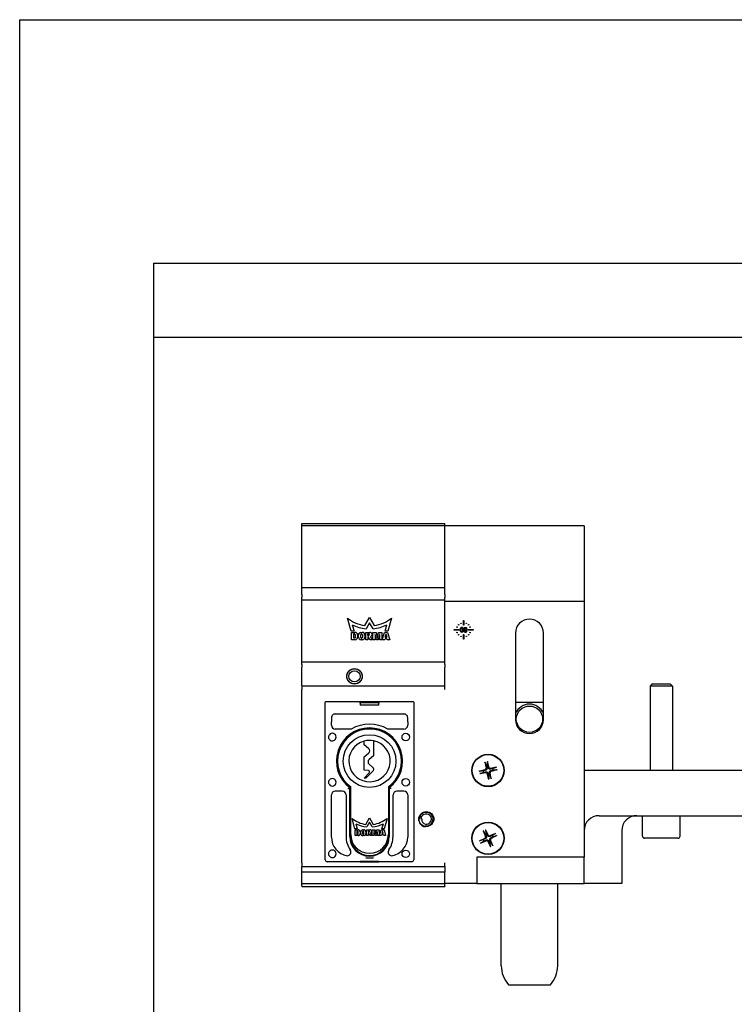
# Model space of a CAD drawing. Extents: x 0 to 197, y 0 to 285.
# Drawn here: x 0 to 53, y 211 to 285 of the extents above; entities that cross this region are included whole.
import ezdxf
from ezdxf.enums import TextEntityAlignment as Align

# ---------------------------------------------------------------- set-up
doc = ezdxf.new("R2010")
doc.units = 0
doc.header["$LTSCALE"] = 25
for name, color, linetype in [('Detail-Rahmen', 7, 'CONTINUOUS'), ('Deutsch', 4, 'CONTINUOUS'), ('Dick', 2, 'CONTINUOUS'), ('Duenn', 7, 'CONTINUOUS'), ('Schriftfeld', 7, 'CONTINUOUS')]:
    doc.layers.add(name, color=color, linetype=linetype)
doc.styles.add('Arial', font='arial.ttf')

# ---------------------------------------------------------------- blocks, each defined once
blk = doc.blocks.new('Detail_r')
at = {"layer": 'Detail-Rahmen'}
blk.add_lwpolyline([(0, 0), (0, 285), (197, 285), (197, 0)], close=True, dxfattribs=at)
at = {"layer": 'Deutsch', "style": 'Arial'}
for tag, p in [('ZEICHNUNGSNAME1', (98, 271)), ('ZEICHNUNGSNAME2', (98, 261))]:
    blk.add_attdef(tag, text='', height=5, dxfattribs=at).set_placement(p, align=Align.CENTER)
at = {"layer": 'Schriftfeld', "style": 'Arial'}
for tag, p in [('ARTIKEL-NR', (180, 263)), ('MASSSTAB', (30, 4)), ('DATUM', (98, 4))]:
    blk.add_attdef(tag, text='', height=3, dxfattribs=at).set_placement(p, align=Align.CENTER)
blk.add_attdef('ZIELPFAD', (5, 12), '', height=2, rotation=90, dxfattribs=at)
blk.add_attdef('ZEICHNUNGSNUMMER', text='', height=5, dxfattribs=at).set_placement((190, 4), align=Align.RIGHT)

msp = doc.modelspace()

# ---------------------------------------------------------------- linework, layer by layer
at = {"layer": 'Dick'}
for p, q in [((21.081, 247.235), (21.081, 247.378)), ((21.081, 247.378), (31.769, 247.378)), ((21.081, 242.597), (21.081, 247.235)), ((21.081, 247.235), (31.769, 247.235)), ((31.769, 247.235), (31.769, 247.378)), ((31.769, 247.209), (31.769, 247.235)), ((42.175, 247.209), (31.769, 247.209)), ((31.769, 242.597), (31.769, 247.209)), ((42.175, 247.209), (42.175, 241.584)), ((21.081, 242.081), (21.081, 242.597)), ((21.081, 242.597), (31.769, 242.597)), ((21.081, 242.081), (21.081, 241.882)), ((31.769, 242.081), (31.769, 242.597)), ((31.769, 242.081), (31.769, 241.882)), ((21.081, 241.683), (21.081, 241.882)), ((21.081, 237.042), (21.081, 241.683)), ((21.081, 241.683), (31.769, 241.683)), ((31.769, 241.683), (31.769, 241.882)), ((31.769, 237.042), (31.769, 241.683)), ((31.769, 241.584), (42.175, 241.584)), ((42.175, 241.584), (42.175, 222.459)), ((24.783, 239.334), (24.506, 240.306)), ((24.85, 239.811), (24.987, 239.334)), ((25.797, 239.746), (26.144, 240.347)), ((26.144, 239.958), (25.884, 239.508)), ((26.144, 240.347), (26.491, 239.746)), ((26.404, 239.508), (26.144, 239.958)), ((27.301, 239.334), (27.438, 239.811)), ((27.782, 240.306), (27.505, 239.334)), ((33.157, 239.784), (33.157, 240.136)), ((33.157, 240.136), (33.193, 240.136)), ((33.193, 239.784), (33.157, 239.784)), ((33.193, 240.136), (33.193, 239.784)), ((24.987, 239.334), (24.783, 239.334)), ((24.793, 238.697), (24.793, 239.237)), ((24.793, 239.237), (25.078, 239.237)), ((24.967, 238.808), (24.967, 239.126)), ((24.967, 239.126), (25.046, 239.126)), ((25.046, 239.126), (25.078, 239.09)), ((25.078, 239.09), (25.078, 238.844)), ((25.253, 239.061), (25.253, 238.873)), ((25.317, 238.889), (25.317, 239.048)), ((25.474, 239.237), (25.604, 239.237)), ((25.494, 238.868), (25.494, 239.055)), ((25.614, 239.065), (25.614, 238.878)), ((25.796, 239.044), (25.796, 238.889)), ((25.856, 238.697), (25.856, 239.237)), ((25.856, 239.237), (26.173, 239.237)), ((26.014, 239.019), (26.014, 239.138)), ((26.014, 239.138), (26.089, 239.138)), ((26.082, 239.019), (26.014, 239.019)), ((26.396, 238.697), (26.396, 239.237)), ((26.396, 239.237), (26.649, 239.237)), ((26.57, 239.094), (26.554, 239.094)), ((26.554, 239.094), (26.554, 238.697)), ((26.657, 238.697), (26.57, 239.094)), ((26.649, 239.237), (26.719, 238.808)), ((26.738, 238.808), (26.808, 239.237)), ((26.888, 239.094), (26.8, 238.697)), ((26.808, 239.237), (27.062, 239.237)), ((26.903, 239.094), (26.888, 239.094)), ((26.903, 238.697), (26.903, 239.094)), ((27.062, 239.237), (27.062, 238.697)), ((27.094, 238.697), (27.259, 239.237)), ((27.259, 239.237), (27.485, 239.237)), ((27.505, 239.334), (27.301, 239.334)), ((27.319, 238.888), (27.356, 239.094)), ((27.356, 239.094), (27.388, 239.094)), ((27.388, 239.094), (27.425, 238.888)), ((27.485, 239.237), (27.65, 238.697)), ((32.472, 239.45), (32.823, 239.45)), ((32.472, 239.415), (32.472, 239.45)), ((32.823, 239.415), (32.472, 239.415)), ((32.823, 239.45), (32.823, 239.415)), ((32.926, 239.357), (32.926, 239.495)), ((32.978, 239.5), (32.978, 239.363)), ((33.105, 239.363), (33.105, 239.5)), ((33.157, 239.5), (33.157, 239.363)), ((33.157, 238.73), (33.157, 239.081)), ((33.157, 239.081), (33.193, 239.081)), ((33.193, 239.369), (33.193, 239.496)), ((33.193, 239.081), (33.193, 238.73)), ((33.432, 239.51), (33.38, 239.51)), ((33.527, 239.415), (33.527, 239.45)), ((33.527, 239.45), (33.878, 239.45)), ((33.878, 239.415), (33.527, 239.415)), ((33.878, 239.45), (33.878, 239.415)), ((37.056, 239.194), (37.056, 232.725)), ((39.138, 232.725), (39.138, 239.194)), ((25.078, 238.697), (24.793, 238.697)), ((25.046, 238.808), (24.967, 238.808)), ((25.078, 238.844), (25.046, 238.808)), ((25.604, 238.697), (25.509, 238.697)), ((26.014, 238.697), (25.856, 238.697)), ((26.068, 238.92), (26.014, 238.92)), ((26.014, 238.92), (26.014, 238.697)), ((26.157, 238.697), (26.068, 238.92)), ((26.332, 238.697), (26.157, 238.697)), ((26.218, 238.917), (26.332, 238.697)), ((26.554, 238.697), (26.396, 238.697)), ((26.8, 238.697), (26.657, 238.697)), ((26.719, 238.808), (26.738, 238.808)), ((27.062, 238.697), (26.903, 238.697)), ((27.284, 238.697), (27.094, 238.697)), ((27.302, 238.795), (27.284, 238.697)), ((27.442, 238.795), (27.302, 238.795)), ((27.425, 238.888), (27.319, 238.888)), ((27.459, 238.697), (27.442, 238.795)), ((27.65, 238.697), (27.459, 238.697)), ((33.193, 238.73), (33.157, 238.73)), ((21.081, 236.843), (21.081, 237.042)), ((21.081, 237.042), (31.769, 237.042)), ((21.081, 236.843), (21.081, 236.644)), ((31.769, 236.843), (31.769, 237.042)), ((31.769, 236.843), (31.769, 236.644)), ((21.081, 235.256), (21.081, 236.644)), ((31.769, 235.256), (31.769, 236.644)), ((47.274, 235.397), (47.105, 235.228)), ((47.274, 235.397), (48.607, 235.397)), ((48.607, 235.397), (48.776, 235.228)), ((21.081, 235.256), (21.081, 234.975)), ((21.081, 235.256), (31.769, 235.256)), ((21.081, 222.038), (21.081, 234.975)), ((31.769, 234.975), (31.769, 235.256)), ((48.776, 235.228), (47.105, 235.228)), ((47.105, 235.228), (47.105, 228.928)), ((48.776, 235.228), (48.776, 228.928)), ((22.825, 233.935), (22.825, 234.025)), ((22.825, 222.375), (22.825, 233.935)), ((22.875, 234.075), (22.965, 234.075)), ((22.965, 234.075), (25.441, 234.075)), ((25.441, 234.075), (25.441, 234.064)), ((25.441, 234.009), (25.441, 234.064)), ((26.847, 234.064), (25.441, 234.064)), ((26.847, 234.009), (25.441, 234.009)), ((25.441, 233.998), (26.847, 233.998)), ((25.441, 233.958), (25.441, 233.998)), ((25.441, 233.958), (25.441, 233.801)), ((26.847, 234.075), (29.322, 234.075)), ((26.847, 234.075), (26.847, 234.064)), ((26.847, 234.064), (26.847, 234.009)), ((26.847, 233.998), (26.847, 233.958)), ((26.847, 233.801), (26.847, 233.958)), ((29.322, 234.075), (29.412, 234.075)), ((29.463, 234.025), (29.463, 233.935)), ((29.463, 233.935), (29.463, 222.375)), ((37.056, 234.024), (39.138, 234.024)), ((23.575, 233.147), (28.713, 233.147)), ((26.847, 233.801), (25.441, 233.801)), ((23.293, 232.866), (23.293, 232.553)), ((23.293, 232.303), (23.293, 232.553)), ((28.994, 232.553), (28.994, 232.866)), ((28.994, 232.553), (28.994, 232.303)), ((24.772, 232.022), (23.575, 232.022)), ((28.713, 232.022), (27.516, 232.022)), ((25.732, 230.841), (25.732, 231.122)), ((26.435, 231.15), (26.435, 230.025)), ((26.071, 230.566), (25.732, 230.841)), ((25.732, 229.941), (26.071, 230.216)), ((25.732, 228.957), (25.732, 229.941)), ((26.435, 230.025), (26.11, 229.746)), ((34.766, 229.555), (34.851, 229.096)), ((34.945, 229.595), (35.067, 229.145)), ((26.062, 228.917), (25.732, 228.957)), ((25.732, 228.366), (26.121, 228.743)), ((26.393, 228.872), (25.873, 228.366)), ((26.107, 229.407), (26.387, 229.161)), ((34.336, 228.87), (34.786, 228.992)), ((34.377, 228.691), (34.835, 228.776)), ((35.061, 228.261), (34.939, 228.711)), ((35.24, 228.302), (35.155, 228.76)), ((35.63, 229.165), (35.171, 229.08)), ((35.671, 228.986), (35.22, 228.864)), ((61.441, 228.928), (42.175, 228.928)), ((25.873, 228.366), (25.732, 228.366)), ((24.105, 227.381), (23.575, 227.381)), ((24.667, 224.006), (24.667, 227.645)), ((24.667, 227.241), (24.709, 227.241)), ((24.709, 227.684), (24.709, 227.241)), ((24.738, 224.147), (24.738, 227.698)), ((27.55, 227.698), (27.55, 224.147)), ((27.578, 227.241), (27.578, 227.684)), ((27.578, 227.241), (27.62, 227.241)), ((27.62, 227.645), (27.62, 224.006)), ((28.713, 227.381), (28.183, 227.381)), ((23.293, 223.949), (23.293, 227.1)), ((24.386, 227.1), (24.386, 224.006)), ((27.55, 227.001), (27.62, 226.908)), ((27.902, 224.006), (27.902, 227.1)), ((28.994, 227.1), (28.994, 223.949)), ((21.08, 222.698), (21.08, 225.314)), ((21.08, 225.314), (21.081, 225.314)), ((24.709, 225.272), (24.667, 225.272)), ((24.709, 225.272), (24.709, 224.006)), ((25.056, 224.574), (24.834, 225.351)), ((25.867, 224.903), (26.145, 225.384)), ((26.145, 225.073), (25.937, 224.713)), ((26.145, 225.384), (26.422, 224.903)), ((26.353, 224.713), (26.145, 225.073)), ((27.455, 225.351), (27.234, 224.574)), ((27.578, 224.006), (27.578, 225.272)), ((27.62, 225.272), (27.578, 225.272)), ((30.057, 225.31), (29.965, 225.326)), ((43.3, 225.553), (61.441, 225.553)), ((46.534, 224.034), (46.534, 225.553)), ((49.347, 224.034), (49.347, 225.553)), ((24.709, 224.709), (24.738, 224.709)), ((25.219, 224.574), (25.056, 224.574)), ((25.064, 224.496), (25.292, 224.496)), ((25.064, 224.064), (25.064, 224.496)), ((25.11, 224.955), (25.219, 224.574)), ((25.269, 224.407), (25.203, 224.407)), ((25.203, 224.407), (25.203, 224.153)), ((25.292, 224.175), (25.292, 224.384)), ((25.432, 224.355), (25.432, 224.205)), ((25.483, 224.217), (25.483, 224.344)), ((25.609, 224.496), (25.713, 224.496)), ((25.625, 224.35), (25.625, 224.201)), ((25.72, 224.194), (25.72, 224.343)), ((25.867, 224.342), (25.867, 224.217)), ((25.914, 224.496), (26.168, 224.496)), ((25.914, 224.064), (25.914, 224.496)), ((26.041, 224.417), (26.041, 224.321)), ((26.101, 224.417), (26.041, 224.417)), ((26.041, 224.321), (26.095, 224.321)), ((26.346, 224.496), (26.543, 224.496)), ((26.346, 224.064), (26.346, 224.496)), ((26.473, 224.382), (26.473, 224.064)), ((26.485, 224.382), (26.473, 224.382)), ((26.555, 224.064), (26.485, 224.382)), ((26.543, 224.496), (26.613, 224.178)), ((26.613, 224.178), (26.671, 224.496)), ((26.728, 224.382), (26.67, 224.064)), ((26.671, 224.496), (26.868, 224.496)), ((26.741, 224.382), (26.728, 224.382)), ((26.741, 224.064), (26.741, 224.382)), ((26.868, 224.496), (26.868, 224.064)), ((26.893, 224.064), (27.003, 224.496)), ((27.003, 224.496), (27.228, 224.496)), ((27.07, 224.574), (27.18, 224.955)), ((27.234, 224.574), (27.07, 224.574)), ((27.103, 224.382), (27.073, 224.217)), ((27.128, 224.382), (27.103, 224.382)), ((27.158, 224.217), (27.128, 224.382)), ((27.228, 224.496), (27.338, 224.064)), ((27.55, 224.709), (27.578, 224.709)), ((30.305, 224.805), (30.29, 224.714)), ((34.641, 224.429), (34.82, 223.998)), ((34.808, 224.506), (35.021, 224.091)), ((44.988, 224.428), (44.988, 220.491)), ((25.292, 224.064), (25.064, 224.064)), ((25.203, 224.153), (25.269, 224.153)), ((25.713, 224.064), (25.637, 224.064)), ((26.041, 224.064), (25.914, 224.064)), ((26.041, 224.242), (26.041, 224.064)), ((26.084, 224.242), (26.041, 224.242)), ((26.155, 224.064), (26.084, 224.242)), ((26.295, 224.064), (26.155, 224.064)), ((26.204, 224.24), (26.295, 224.064)), ((26.473, 224.064), (26.346, 224.064)), ((26.67, 224.064), (26.555, 224.064)), ((26.868, 224.064), (26.741, 224.064)), ((27.046, 224.064), (26.893, 224.064)), ((27.059, 224.142), (27.046, 224.064)), ((27.172, 224.142), (27.059, 224.142)), ((27.073, 224.217), (27.158, 224.217)), ((27.185, 224.064), (27.172, 224.142)), ((27.338, 224.064), (27.185, 224.064)), ((34.362, 223.671), (34.777, 223.883)), ((34.439, 223.504), (34.871, 223.682)), ((35.198, 223.225), (34.985, 223.64)), ((35.567, 224.228), (35.136, 224.049)), ((35.365, 223.302), (35.187, 223.733)), ((35.644, 224.061), (35.229, 223.848)), ((49.178, 223.866), (46.703, 223.866)), ((24.894, 223.303), (25.019, 223.303)), ((27.269, 223.303), (27.394, 223.303)), ((21.08, 222.698), (21.081, 222.698)), ((22.825, 222.253), (22.825, 222.375)), ((23.106, 222.094), (22.985, 222.094)), ((25.441, 222.094), (23.106, 222.094)), ((25.441, 222.16), (26.847, 222.16)), ((25.441, 222.104), (25.441, 222.16)), ((25.441, 222.104), (25.441, 222.094)), ((25.441, 222.104), (26.847, 222.104)), ((26.847, 222.16), (26.847, 222.104)), ((26.847, 222.104), (26.847, 222.094)), ((29.182, 222.094), (26.847, 222.094)), ((29.303, 222.094), (29.182, 222.094)), ((29.463, 222.375), (29.463, 222.253)), ((34.159, 222.459), (34.159, 220.491)), ((42.175, 222.459), (34.159, 222.459)), ((42.175, 220.491), (42.175, 222.459)), ((21.081, 222.038), (21.081, 221.756)), ((21.081, 221.334), (21.081, 221.756)), ((21.081, 221.756), (31.769, 221.756)), ((31.769, 221.756), (31.769, 222.038)), ((31.769, 221.756), (31.769, 221.334)), ((31.769, 221.334), (21.081, 221.334)), ((21.081, 220.491), (21.081, 221.334)), ((31.769, 220.491), (31.769, 221.334)), ((21.081, 220.315), (21.081, 220.491)), ((21.081, 220.491), (31.769, 220.491)), ((21.081, 220.315), (21.081, 220.266)), ((21.081, 220.266), (31.769, 220.266)), ((34.159, 220.491), (31.769, 220.491)), ((31.769, 220.315), (31.769, 220.491)), ((31.769, 220.315), (31.769, 220.266)), ((34.159, 220.491), (42.175, 220.491)), ((35.988, 214.337), (35.988, 220.491)), ((40.206, 214.337), (40.206, 220.491)), ((44.988, 220.491), (42.175, 220.491)), ((36.525, 212.931), (39.669, 212.931))]:
    msp.add_line(p, q, dxfattribs=at)
for centre, radius in [((32.802, 239.806), 0.0176), ((32.973, 239.92), 0.0176), ((33.377, 239.92), 0.0176), ((33.548, 239.806), 0.0176), ((32.688, 239.635), 0.0176), ((32.688, 239.231), 0.0176), ((32.802, 239.06), 0.0176), ((33.312, 239.369), 0.0647), ((33.548, 239.06), 0.0176), ((33.662, 239.635), 0.0176), ((33.662, 239.231), 0.0176), ((32.973, 238.946), 0.0176), ((33.377, 238.946), 0.0176), ((25.019, 235.959), 0.577), ((25.019, 235.959), 0.563), ((25.019, 235.959), 0.422), ((38.097, 232.759), 0.984), ((28.853, 231.422), 0.281), ((26.144, 229.631), 1.969), ((35.003, 228.928), 1.209), ((35.003, 228.928), 1.181), ((28.853, 228.047), 0.281), ((30.391, 225.3), 0.562), ((35.003, 223.866), 1.209), ((35.003, 223.866), 1.181), ((28.853, 222.703), 0.281)]:
    msp.add_circle(centre, radius, dxfattribs=at)
for centre, radius, start, end in [((26.144, 242.315), 2.592, 230.80627, 262.31393), ((26.144, 242.316), 2.82, 242.68283, 264.70522), ((26.143, 242.316), 2.82, 275.29478, 297.31717), ((26.144, 242.315), 2.592, 277.68607, 309.19373), ((38.097, 239.194), 1.041, 0, 180), ((25.078, 239.061), 0.176, 0, 90), ((25.509, 239.048), 0.192, 100.52901, 180), ((25.554, 239.06), 0.0598, 4.69328, 184.93416), ((25.604, 239.044), 0.192, 0, 90), ((26.082, 239.078), 0.0598, 270, 83.18824), ((26.173, 239.078), 0.159, 358.82489, 90), ((26.173, 239.07), 0.159, 286.35598, 1.7552), ((33.041, 239.5), 0.116, 0, 182.48622), ((33.041, 239.363), 0.116, 182.48622, 0), ((33.041, 239.5), 0.0633, 0, 180), ((33.041, 239.363), 0.0633, 180, 0), ((33.313, 239.496), 0.12, 6.63551, 180), ((33.312, 239.369), 0.12, 180, 120), ((33.377, 239.478), 0.125, 154.17588, 182.50614), ((33.319, 239.506), 0.0605, 3.33303, 154.17588), ((25.078, 238.873), 0.176, 270, 0), ((25.509, 238.889), 0.192, 180, 270), ((25.554, 238.873), 0.0598, 184.69328, 4.93416), ((25.604, 238.889), 0.192, 270, 0), ((38.097, 232.759), 1.125, 22.33165, 157.66835), ((26.144, 229.631), 2.756, 60.15179, 119.84821), ((38.097, 232.725), 1.041, 180, 0), ((23.369, 231.422), 0.281, 217.40514, 142.59486), ((23.575, 232.303), 0.281, 180, 270), ((26.144, 229.631), 2.475, 306.62613, 233.37387), ((26.144, 229.631), 2.419, 306.37184, 233.62816), ((26.144, 229.631), 2.391, 306.03188, 233.96812), ((28.713, 232.303), 0.281, 270, 0), ((26.144, 229.631), 1.547, 105.43786, 79.14336), ((26.144, 229.631), 1.547, 79.14336, 105.43786), ((25.929, 230.391), 0.225, 309.10743, 50.89257), ((26.256, 229.575), 0.225, 130.63692, 228.59038), ((26.05, 228.816), 0.101, 314.15378, 83.10919), ((26.256, 229.013), 0.197, 314.15378, 48.59038), ((35.003, 228.928), 0.384, 184.27007, 201.41863), ((34.762, 229.08), 0.0903, 285.17614, 10.51256), ((34.852, 228.687), 0.0903, 15.17614, 100.51256), ((35.003, 228.928), 0.384, 94.27007, 111.41863), ((35.155, 229.169), 0.0903, 195.17614, 280.51256), ((35.244, 228.777), 0.0903, 105.17614, 190.51256), ((35.003, 228.928), 0.384, 4.27007, 21.41863), ((23.369, 228.047), 0.281, 217.40514, 142.59486), ((28.356, 228.522), 0.141, 205.19829, 218.30301), ((35.003, 228.928), 0.384, 274.27007, 291.41863), ((23.575, 227.1), 0.281, 90, 180), ((24.105, 227.1), 0.281, 0, 90), ((28.183, 227.1), 0.281, 90, 180), ((28.713, 227.1), 0.281, 0, 90), ((30.383, 225.254), 0.562, 80.22105, 167.84976), ((30.383, 225.254), 0.548, 80.22105, 260.22105), ((30.391, 225.3), 0.516, 260.22105, 80.22105), ((30.391, 225.3), 0.502, 260.22105, 80.22105), ((26.145, 226.958), 2.073, 230.80594, 262.31426), ((26.145, 226.958), 2.073, 277.68574, 309.19406), ((30.383, 225.254), 0.423, 80.22105, 170.24008), ((30.383, 225.254), 0.33, 170.24544, 260.22105), ((30.391, 225.3), 0.377, 260.22105, 80.22105), ((43.3, 224.428), 1.125, 90, 180), ((46.113, 224.428), 1.125, 90, 180), ((26.146, 226.959), 2.256, 242.66748, 264.69186), ((25.269, 224.384), 0.0225, 0, 90), ((25.292, 224.355), 0.141, 0, 90), ((25.637, 224.344), 0.154, 100.52901, 180), ((25.673, 224.344), 0.0478, 358.48364, 173.35955), ((25.713, 224.342), 0.154, 0, 90), ((26.095, 224.369), 0.0478, 270, 83.18824), ((26.168, 224.369), 0.127, 358.82489, 90), ((26.168, 224.362), 0.127, 286.35598, 1.7552), ((26.144, 226.959), 2.256, 275.30814, 297.33252), ((24.7, 223.949), 1.406, 180, 260.54727), ((26.144, 224.006), 1.758, 180, 214.76871), ((26.144, 224.006), 1.477, 180, 0), ((26.144, 224.006), 1.434, 180, 0), ((26.144, 224.147), 1.406, 180, 0), ((25.269, 224.175), 0.0225, 270, 0), ((25.292, 224.205), 0.141, 270, 0), ((25.637, 224.217), 0.154, 180, 270), ((25.673, 224.2), 0.0478, 178.48364, 353.35955), ((25.713, 224.217), 0.154, 270, 0), ((26.144, 224.006), 1.758, 325.23129, 0), ((27.588, 223.949), 1.406, 279.45273, 0), ((35.003, 223.866), 0.384, 196.24525, 213.39381), ((34.736, 223.964), 0.0903, 297.15132, 22.48774), ((35.003, 223.866), 0.384, 106.24525, 123.39381), ((34.905, 223.599), 0.0903, 27.15132, 112.48774), ((35.101, 224.133), 0.0903, 207.15132, 292.48774), ((35.27, 223.768), 0.0903, 117.15132, 202.48774), ((35.003, 223.866), 0.384, 16.24525, 33.39381), ((46.703, 224.034), 0.169, 180, 270), ((49.178, 224.034), 0.169, 270, 0), ((23.369, 222.703), 0.281, 218.20786, 142.59486), ((24.469, 222.843), 0.281, 270, 34.76871), ((27.819, 222.843), 0.281, 145.23129, 270), ((35.003, 223.866), 0.384, 286.24525, 303.39381), ((38.097, 214.337), 2.109, 180, 221.81031), ((38.097, 214.337), 2.109, 318.18969, 0)]:
    msp.add_arc(centre, radius, start, end, dxfattribs=at)
for centre, major_axis, start_param, end_param in [((22.947, 233.953), (-0.0997, 0.0997), 6.026938, 6.539433), ((29.341, 233.953), (0.0997, 0.0997), 6.026938, 6.539433), ((23.088, 222.356), (-0.199, -0.199), 5.870162, 6.696208), ((29.2, 222.356), (0.199, -0.199), 5.870162, 6.696208)]:
    msp.add_ellipse(centre, major_axis=major_axis, ratio=0.997265, start_param=start_param, end_param=end_param, dxfattribs=at)
for points, knots in [([(23.575, 233.147), (23.539, 233.147), (23.502, 233.14), (23.433, 233.112), (23.402, 233.09), (23.352, 233.041), (23.33, 233.01), (23.301, 232.94), (23.293, 232.902), (23.293, 232.866)], [0, 0, 0, 0, 0.0378443, 0.0378443, 0.0756887, 0.0756887, 0.1152399, 0.1152399, 0.1547911, 0.1547911, 0.1547911, 0.1547911]), ([(28.994, 232.866), (28.994, 232.902), (28.987, 232.94), (28.957, 233.01), (28.935, 233.041), (28.885, 233.09), (28.854, 233.112), (28.786, 233.14), (28.748, 233.147), (28.713, 233.147)], [-0.1547911, -0.1547911, -0.1547911, -0.1547911, -0.1152399, -0.1152399, -0.0756887, -0.0756887, -0.0378443, -0.0378443, 0, 0, 0, 0]), ([(23.146, 231.251), (23.13, 231.271), (23.117, 231.295), (23.094, 231.353), (23.088, 231.388), (23.088, 231.455), (23.094, 231.49), (23.117, 231.548), (23.13, 231.572), (23.146, 231.592)], [0.2329918, 0.2329918, 0.2329918, 0.2329918, 0.2601624, 0.2601624, 0.2958166, 0.2958166, 0.3314709, 0.3314709, 0.3586415, 0.3586415, 0.3586415, 0.3586415]), ([(34.774, 229.522), (34.773, 229.524), (34.773, 229.526), (34.771, 229.532), (34.77, 229.536), (34.768, 229.545), (34.767, 229.55), (34.766, 229.555)], [0.04525618, 0.04525618, 0.04525618, 0.04525618, 0.04922065, 0.04922065, 0.05413371, 0.05413371, 0.05911666, 0.05911666, 0.05911666, 0.05911666]), ([(34.945, 229.595), (34.946, 229.591), (34.948, 229.586), (34.95, 229.577), (34.951, 229.573), (34.952, 229.567), (34.952, 229.564), (34.952, 229.563)], [0.01982801, 0.01982801, 0.01982801, 0.01982801, 0.02481095, 0.02481095, 0.02972402, 0.02972402, 0.03368849, 0.03368849, 0.03368849, 0.03368849]), ([(34.336, 228.87), (34.34, 228.871), (34.346, 228.873), (34.354, 228.875), (34.359, 228.876), (34.364, 228.877), (34.367, 228.877), (34.369, 228.877)], [0.01982801, 0.01982801, 0.01982801, 0.01982801, 0.02481095, 0.02481095, 0.02972402, 0.02972402, 0.03368849, 0.03368849, 0.03368849, 0.03368849]), ([(34.409, 228.699), (34.408, 228.698), (34.405, 228.698), (34.399, 228.696), (34.395, 228.695), (34.387, 228.693), (34.381, 228.692), (34.377, 228.691)], [0.04525618, 0.04525618, 0.04525618, 0.04525618, 0.04922065, 0.04922065, 0.05413371, 0.05413371, 0.05911666, 0.05911666, 0.05911666, 0.05911666]), ([(34.905, 229.106), (34.908, 229.093), (34.909, 229.079), (34.908, 229.055), (34.906, 229.044), (34.899, 229.021), (34.894, 229.01), (34.882, 228.991), (34.874, 228.982), (34.857, 228.966), (34.847, 228.959), (34.827, 228.948), (34.814, 228.943), (34.8, 228.94)], [0.22832893, 0.22832893, 0.22832893, 0.22832893, 0.2434005, 0.2434005, 0.25546164, 0.25546164, 0.26752278, 0.26752278, 0.27958392, 0.27958392, 0.29164506, 0.29164506, 0.30671663, 0.30671663, 0.30671663, 0.30671663]), ([(34.825, 228.83), (34.839, 228.833), (34.853, 228.834), (34.876, 228.833), (34.887, 228.831), (34.91, 228.824), (34.921, 228.819), (34.94, 228.807), (34.95, 228.799), (34.966, 228.782), (34.972, 228.772), (34.984, 228.752), (34.989, 228.739), (34.992, 228.725)], [0.22832893, 0.22832893, 0.22832893, 0.22832893, 0.2434005, 0.2434005, 0.25546164, 0.25546164, 0.26752278, 0.26752278, 0.27958392, 0.27958392, 0.29164506, 0.29164506, 0.30671663, 0.30671663, 0.30671663, 0.30671663]), ([(35.181, 229.026), (35.168, 229.023), (35.154, 229.022), (35.13, 229.024), (35.119, 229.026), (35.096, 229.033), (35.085, 229.038), (35.066, 229.05), (35.057, 229.057), (35.041, 229.075), (35.034, 229.084), (35.023, 229.105), (35.018, 229.118), (35.015, 229.131)], [0.22832893, 0.22832893, 0.22832893, 0.22832893, 0.2434005, 0.2434005, 0.25546164, 0.25546164, 0.26752278, 0.26752278, 0.27958392, 0.27958392, 0.29164506, 0.29164506, 0.30671663, 0.30671663, 0.30671663, 0.30671663]), ([(35.102, 228.75), (35.098, 228.764), (35.097, 228.778), (35.099, 228.801), (35.101, 228.812), (35.108, 228.835), (35.113, 228.846), (35.125, 228.865), (35.132, 228.874), (35.15, 228.891), (35.159, 228.897), (35.18, 228.909), (35.193, 228.914), (35.206, 228.917)], [0.22832893, 0.22832893, 0.22832893, 0.22832893, 0.2434005, 0.2434005, 0.25546164, 0.25546164, 0.26752278, 0.26752278, 0.27958392, 0.27958392, 0.29164506, 0.29164506, 0.30671663, 0.30671663, 0.30671663, 0.30671663]), ([(35.597, 229.157), (35.599, 229.158), (35.601, 229.159), (35.607, 229.16), (35.611, 229.161), (35.62, 229.163), (35.625, 229.164), (35.63, 229.165)], [0.04525618, 0.04525618, 0.04525618, 0.04525618, 0.04922065, 0.04922065, 0.05413371, 0.05413371, 0.05911666, 0.05911666, 0.05911666, 0.05911666]), ([(35.671, 228.986), (35.666, 228.985), (35.661, 228.984), (35.652, 228.982), (35.648, 228.981), (35.642, 228.98), (35.639, 228.979), (35.638, 228.979)], [0.01982801, 0.01982801, 0.01982801, 0.01982801, 0.02481095, 0.02481095, 0.02972402, 0.02972402, 0.03368849, 0.03368849, 0.03368849, 0.03368849]), ([(23.146, 227.876), (23.13, 227.896), (23.117, 227.92), (23.094, 227.978), (23.088, 228.013), (23.088, 228.08), (23.094, 228.115), (23.117, 228.173), (23.13, 228.197), (23.146, 228.217)], [0.2329918, 0.2329918, 0.2329918, 0.2329918, 0.2601624, 0.2601624, 0.2958166, 0.2958166, 0.3314709, 0.3314709, 0.3586415, 0.3586415, 0.3586415, 0.3586415]), ([(35.061, 228.261), (35.06, 228.265), (35.059, 228.271), (35.057, 228.279), (35.056, 228.284), (35.055, 228.289), (35.054, 228.292), (35.054, 228.294)], [0.01982801, 0.01982801, 0.01982801, 0.01982801, 0.02481095, 0.02481095, 0.02972402, 0.02972402, 0.03368849, 0.03368849, 0.03368849, 0.03368849]), ([(35.232, 228.334), (35.233, 228.333), (35.234, 228.33), (35.235, 228.324), (35.236, 228.32), (35.238, 228.312), (35.239, 228.306), (35.24, 228.302)], [0.04525618, 0.04525618, 0.04525618, 0.04525618, 0.04922065, 0.04922065, 0.05413371, 0.05413371, 0.05911666, 0.05911666, 0.05911666, 0.05911666]), ([(24.527, 227.575), (24.527, 227.576), (24.527, 227.576), (24.539, 227.581), (24.55, 227.587), (24.571, 227.597), (24.581, 227.602), (24.607, 227.615), (24.622, 227.622), (24.644, 227.633), (24.653, 227.638), (24.664, 227.644), (24.667, 227.645), (24.667, 227.645)], [-0.00035175, -0.00035175, -0.00035175, -0.00035175, 0, 0, 0.01311216, 0.01311216, 0.02610759, 0.02610759, 0.04685862, 0.04685862, 0.06546475, 0.06546475, 0.08309083, 0.08309083, 0.08309083, 0.08309083]), ([(27.761, 227.575), (27.761, 227.576), (27.76, 227.576), (27.749, 227.581), (27.738, 227.587), (27.717, 227.597), (27.706, 227.602), (27.68, 227.615), (27.666, 227.622), (27.643, 227.633), (27.635, 227.638), (27.623, 227.644), (27.62, 227.645), (27.62, 227.645)], [-0.08314834, -0.08314834, -0.08314834, -0.08314834, -0.08279783, -0.08279783, -0.06973191, -0.06973191, -0.05678231, -0.05678231, -0.03610444, -0.03610444, -0.01756393, -0.01756393, 0, 0, 0, 0]), ([(34.656, 224.399), (34.655, 224.401), (34.654, 224.403), (34.651, 224.408), (34.649, 224.412), (34.645, 224.42), (34.643, 224.425), (34.641, 224.429)], [0.04525618, 0.04525618, 0.04525618, 0.04525618, 0.04922065, 0.04922065, 0.05413371, 0.05413371, 0.05911666, 0.05911666, 0.05911666, 0.05911666]), ([(34.808, 224.506), (34.81, 224.502), (34.813, 224.497), (34.816, 224.49), (34.818, 224.485), (34.82, 224.48), (34.821, 224.478), (34.822, 224.476)], [0.01982801, 0.01982801, 0.01982801, 0.01982801, 0.02481095, 0.02481095, 0.02972402, 0.02972402, 0.03368849, 0.03368849, 0.03368849, 0.03368849]), ([(34.362, 223.671), (34.367, 223.673), (34.371, 223.675), (34.379, 223.679), (34.383, 223.681), (34.389, 223.683), (34.391, 223.684), (34.393, 223.684)], [0.01982801, 0.01982801, 0.01982801, 0.01982801, 0.02481095, 0.02481095, 0.02972402, 0.02972402, 0.03368849, 0.03368849, 0.03368849, 0.03368849]), ([(34.87, 224.019), (34.876, 224.007), (34.88, 223.993), (34.883, 223.97), (34.884, 223.959), (34.882, 223.935), (34.879, 223.923), (34.871, 223.902), (34.866, 223.891), (34.852, 223.872), (34.844, 223.864), (34.826, 223.848), (34.815, 223.841), (34.802, 223.835)], [0.22832893, 0.22832893, 0.22832893, 0.22832893, 0.2434005, 0.2434005, 0.25546164, 0.25546164, 0.26752278, 0.26752278, 0.27958392, 0.27958392, 0.29164506, 0.29164506, 0.30671663, 0.30671663, 0.30671663, 0.30671663]), ([(34.85, 223.733), (34.862, 223.738), (34.875, 223.742), (34.899, 223.746), (34.91, 223.746), (34.934, 223.744), (34.945, 223.741), (34.967, 223.734), (34.977, 223.728), (34.997, 223.715), (35.005, 223.707), (35.021, 223.689), (35.028, 223.677), (35.034, 223.665)], [0.22832893, 0.22832893, 0.22832893, 0.22832893, 0.2434005, 0.2434005, 0.25546164, 0.25546164, 0.26752278, 0.26752278, 0.27958392, 0.27958392, 0.29164506, 0.29164506, 0.30671663, 0.30671663, 0.30671663, 0.30671663]), ([(35.157, 223.999), (35.144, 223.993), (35.131, 223.989), (35.108, 223.985), (35.096, 223.985), (35.073, 223.987), (35.061, 223.99), (35.04, 223.998), (35.029, 224.003), (35.01, 224.017), (35.001, 224.025), (34.986, 224.042), (34.978, 224.054), (34.972, 224.066)], [0.22832893, 0.22832893, 0.22832893, 0.22832893, 0.2434005, 0.2434005, 0.25546164, 0.25546164, 0.26752278, 0.26752278, 0.27958392, 0.27958392, 0.29164506, 0.29164506, 0.30671663, 0.30671663, 0.30671663, 0.30671663]), ([(35.136, 223.712), (35.13, 223.724), (35.127, 223.738), (35.123, 223.761), (35.122, 223.773), (35.125, 223.796), (35.127, 223.808), (35.135, 223.829), (35.141, 223.84), (35.154, 223.859), (35.162, 223.868), (35.18, 223.883), (35.192, 223.891), (35.204, 223.896)], [0.22832893, 0.22832893, 0.22832893, 0.22832893, 0.2434005, 0.2434005, 0.25546164, 0.25546164, 0.26752278, 0.26752278, 0.27958392, 0.27958392, 0.29164506, 0.29164506, 0.30671663, 0.30671663, 0.30671663, 0.30671663]), ([(35.537, 224.213), (35.538, 224.214), (35.54, 224.215), (35.546, 224.218), (35.55, 224.22), (35.557, 224.224), (35.563, 224.226), (35.567, 224.228)], [0.04525618, 0.04525618, 0.04525618, 0.04525618, 0.04922065, 0.04922065, 0.05413371, 0.05413371, 0.05911666, 0.05911666, 0.05911666, 0.05911666]), ([(35.644, 224.061), (35.64, 224.059), (35.635, 224.056), (35.627, 224.053), (35.623, 224.051), (35.617, 224.049), (35.615, 224.048), (35.613, 224.047)], [0.01982801, 0.01982801, 0.01982801, 0.01982801, 0.02481095, 0.02481095, 0.02972402, 0.02972402, 0.03368849, 0.03368849, 0.03368849, 0.03368849]), ([(23.13, 222.555), (23.121, 222.569), (23.113, 222.585), (23.094, 222.634), (23.088, 222.669), (23.088, 222.736), (23.094, 222.772), (23.117, 222.829), (23.13, 222.853), (23.146, 222.874)], [0.2425658, 0.2425658, 0.2425658, 0.2425658, 0.2601624, 0.2601624, 0.2958166, 0.2958166, 0.3314709, 0.3314709, 0.3586415, 0.3586415, 0.3586415, 0.3586415]), ([(34.47, 223.518), (34.468, 223.517), (34.466, 223.516), (34.461, 223.513), (34.457, 223.511), (34.449, 223.508), (34.444, 223.506), (34.439, 223.504)], [0.04525618, 0.04525618, 0.04525618, 0.04525618, 0.04922065, 0.04922065, 0.05413371, 0.05413371, 0.05911666, 0.05911666, 0.05911666, 0.05911666]), ([(35.198, 223.225), (35.196, 223.229), (35.194, 223.234), (35.19, 223.242), (35.188, 223.246), (35.186, 223.251), (35.185, 223.254), (35.185, 223.255)], [0.01982801, 0.01982801, 0.01982801, 0.01982801, 0.02481095, 0.02481095, 0.02972402, 0.02972402, 0.03368849, 0.03368849, 0.03368849, 0.03368849]), ([(35.351, 223.332), (35.352, 223.331), (35.353, 223.328), (35.356, 223.323), (35.358, 223.319), (35.361, 223.311), (35.363, 223.306), (35.365, 223.302)], [0.04525618, 0.04525618, 0.04525618, 0.04525618, 0.04922065, 0.04922065, 0.05413371, 0.05413371, 0.05911666, 0.05911666, 0.05911666, 0.05911666]), ([(25.859, 222.414), (25.861, 222.414), (25.863, 222.414), (25.903, 222.411), (25.941, 222.408), (26.034, 222.403), (26.089, 222.402), (26.199, 222.402), (26.254, 222.403), (26.347, 222.408), (26.384, 222.411), (26.424, 222.414), (26.427, 222.414), (26.429, 222.414)], [-0.0024256, -0.0024256, -0.0024256, -0.0024256, 0, 0, 0.0403555, 0.0403555, 0.0989982, 0.0989982, 0.1576409, 0.1576409, 0.1979964, 0.1979964, 0.200422, 0.200422, 0.200422, 0.200422])]:
    msp.add_open_spline(points, degree=3, knots=knots, dxfattribs=at)
for points, weights in [([(34.774, 229.522), (34.829, 229.375), (34.863, 229.286)], [1.00201600501, 1.03324753426, 1]), ([(34.975, 229.311), (34.966, 229.406), (34.952, 229.563)], [1, 1.03324765361, 1.00201601169]), ([(34.62, 228.9), (34.526, 228.891), (34.369, 228.877)], [1, 1.03324795312, 1.00201602844]), ([(34.409, 228.699), (34.557, 228.754), (34.646, 228.788)], [1.00201602837, 1.03324795184, 1]), ([(34.8, 228.94), (34.738, 228.926), (34.62, 228.9)], [1.70807025304, 1.37807048573, 1]), ([(34.646, 228.788), (34.763, 228.815), (34.825, 228.83)], [1, 1.37807048573, 1.70807025304]), ([(34.863, 229.286), (34.89, 229.168), (34.905, 229.106)], [1, 1.37807048573, 1.70807025304]), ([(35.015, 229.131), (35.001, 229.193), (34.975, 229.311)], [1.70807025304, 1.37807048573, 1]), ([(34.992, 228.725), (35.006, 228.663), (35.032, 228.545)], [1.70807025304, 1.37807048573, 1]), ([(35.143, 228.571), (35.116, 228.688), (35.102, 228.75)], [1, 1.37807048573, 1.70807025304]), ([(35.361, 229.068), (35.243, 229.041), (35.181, 229.026)], [1, 1.37807048573, 1.70807025304]), ([(35.206, 228.917), (35.268, 228.93), (35.386, 228.957)], [1.70807025304, 1.37807048573, 1]), ([(35.597, 229.157), (35.45, 229.102), (35.361, 229.068)], [1.00201602837, 1.03324795184, 1]), ([(35.386, 228.957), (35.481, 228.965), (35.638, 228.979)], [1, 1.03324795315, 1.00201602845]), ([(35.032, 228.545), (35.04, 228.45), (35.054, 228.294)], [1, 1.03324765567, 1.0020160118]), ([(35.232, 228.334), (35.177, 228.482), (35.143, 228.571)], [1.00201600501, 1.0332475342, 1]), ([(34.656, 224.399), (34.741, 224.266), (34.792, 224.186)], [1.00201602837, 1.03324795184, 1]), ([(34.896, 224.234), (34.868, 224.325), (34.822, 224.476)], [1, 1.03324795315, 1.00201602845]), ([(34.634, 223.758), (34.544, 223.73), (34.393, 223.684)], [1, 1.03324765361, 1.00201601169]), ([(34.47, 223.518), (34.602, 223.603), (34.682, 223.654)], [1.00201600501, 1.03324753426, 1]), ([(34.802, 223.835), (34.744, 223.808), (34.634, 223.758)], [1.70807025304, 1.37807048573, 1]), ([(34.682, 223.654), (34.792, 223.706), (34.85, 223.733)], [1, 1.37807048573, 1.70807025304]), ([(34.792, 224.186), (34.843, 224.077), (34.87, 224.019)], [1, 1.37807048573, 1.70807025304]), ([(34.972, 224.066), (34.946, 224.124), (34.896, 224.234)], [1.70807025304, 1.37807048573, 1]), ([(35.034, 223.665), (35.06, 223.607), (35.111, 223.497)], [1.70807025304, 1.37807048573, 1]), ([(35.215, 223.545), (35.163, 223.654), (35.136, 223.712)], [1, 1.37807048573, 1.70807025304]), ([(35.324, 224.077), (35.214, 224.026), (35.157, 223.999)], [1, 1.37807048573, 1.70807025304]), ([(35.204, 223.896), (35.262, 223.923), (35.372, 223.973)], [1.70807025304, 1.37807048573, 1]), ([(35.537, 224.213), (35.404, 224.128), (35.324, 224.077)], [1.00201600501, 1.0332475342, 1]), ([(35.372, 223.973), (35.463, 224.001), (35.613, 224.047)], [1, 1.03324765567, 1.0020160118]), ([(35.111, 223.497), (35.138, 223.406), (35.185, 223.255)], [1, 1.03324795312, 1.00201602844]), ([(35.351, 223.332), (35.266, 223.465), (35.215, 223.545)], [1.00201602837, 1.03324795184, 1])]:
    msp.add_rational_spline(points, weights, degree=2, dxfattribs=at)
msp.add_open_spline([(23.148, 222.529), (23.142, 222.537), (23.135, 222.546), (23.13, 222.555)], degree=3, dxfattribs=at)
at = {"layer": 'Duenn'}
for p, q in [((10, 266.811), (10, 9.291)), ((10, 266.811), (192.201, 266.811)), ((10, 261.291), (192.201, 261.291))]:
    msp.add_line(p, q, dxfattribs=at)

# ---------------------------------------------------------------- block references
at = {"layer": 'Deutsch'}
msp.add_blockref('Detail_r', (0, 0), dxfattribs=at)

doc.saveas('drawing.dxf')
